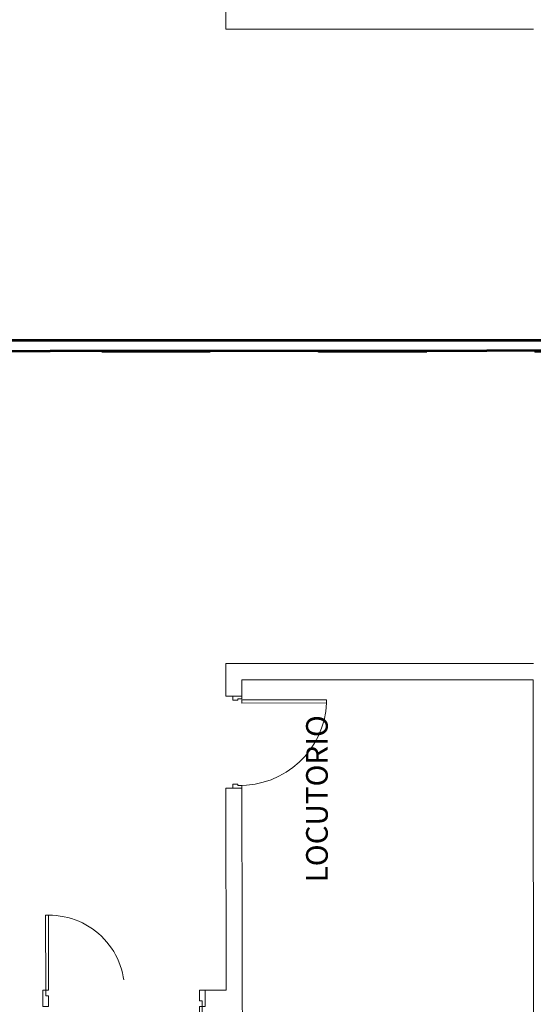
# Model space of a CAD drawing. Units: millimetres. Extents: x -459 to 81, y 51 to 309.
# Drawn here: x -439 to -438, y 274 to 274 of the extents above; entities that cross this region are included whole.
import ezdxf

# ---------------------------------------------------------------- set-up
doc = ezdxf.new("R2010")
doc.units = ezdxf.units.MM
doc.linetypes.add('C80_XREFS_ESTADO REFORMADO$0$HEO_XREFS_BLOQUE QUIRURGICO$0$RAYITAS', pattern=[0.375, 0.25, -0.125])
doc.linetypes.add('HIDDEN', pattern=[0.375, 0.25, -0.125])
for name, color, linetype, lineweight in [('MUROS 1', 5, 'Continuous', 9), ('MUROS 2', 5, 'Continuous', 9), ('PTA VEN', 1, 'Continuous', 9), ('TEXTO 2', 7, 'Continuous', 9), ('VEN-PUE', 132, 'Continuous', 5)]:
    doc.layers.add(name, color=color, linetype=linetype, lineweight=lineweight)
doc.styles.add('TIMES', font='times.ttf')

# ---------------------------------------------------------------- blocks, each defined once
blk = doc.blocks.new('PTAPL')
at = {"color": 2}
blk.add_lwpolyline([(0.96, 0.12), (0.925, 0.12), (0.925, 1.04), (0.96, 1.04)], close=True, dxfattribs=at)
at = {"color": 3}
for points in [[(0, 0.12), (0.03, 0.12), (0.03, 0.075), (0.045, 0.075), (0.045, 0.02), (0, 0.02)], [(1, 0.12), (0.97, 0.12), (0.97, 0.075), (0.955, 0.075), (0.955, 0.02), (1, 0.02)]]:
    blk.add_lwpolyline(points, dxfattribs=at)
at = {"color": 1}
blk.add_arc((0.97, 0.101), 0.94, 92.7332, 181.5774, dxfattribs=at)
blk = doc.blocks.new('PTA DOB 1.5')
at = {"layer": 'VEN-PUE', "color": 2}
for p, q in [((796.3984, 515.9658), (795.7059, 515.9658)), ((795.7059, 515.9396), (795.7059, 515.9658)), ((796.3984, 515.9397), (796.3984, 515.9658)), ((795.7059, 515.9396), (796.3984, 515.9397)), ((797.2024, 514.5443), (796.5484, 514.5443)), ((796.5484, 514.5443), (796.5484, 514.5181)), ((796.5484, 514.5181), (797.2024, 514.5181)), ((797.2024, 514.5443), (797.2024, 514.5181))]:
    blk.add_line(p, q, dxfattribs=at)
at = {"layer": 'VEN-PUE', "color": 3}
for p, q in [((796.3984, 515.9658), (796.3984, 515.992)), ((796.5484, 515.992), (796.3984, 515.992)), ((796.4507, 515.9658), (796.3984, 515.9658)), ((796.4507, 515.9397), (796.4507, 515.9658)), ((796.5484, 515.992), (796.5484, 515.9396)), ((796.5484, 515.9396), (796.4507, 515.9397)), ((796.3984, 514.492), (796.3984, 514.5443)), ((796.3984, 514.5443), (796.496, 514.5443)), ((796.496, 514.5443), (796.496, 514.5181)), ((796.496, 514.5181), (796.5484, 514.5181)), ((796.5484, 514.5181), (796.5484, 514.492)), ((796.3984, 514.492), (796.5484, 514.492))]:
    blk.add_line(p, q, dxfattribs=at)
at = {"layer": 'VEN-PUE', "color": 1, "linetype": 'HIDDEN'}
for centre, radius, start, end in [((796.4016, 515.9322), 0.6957, 179.38548, 274.33169), ((796.5066, 514.5447), 0.6958, 359.96822, 94.32691)]:
    blk.add_arc(centre, radius, start, end, dxfattribs=at)

msp = doc.modelspace()

# ---------------------------------------------------------------- linework, layer by layer
at = {"layer": 'MUROS 1', "color": 4, "lineweight": 53, "elevation": 0.1128}
msp.add_lwpolyline([(-439.70131, 278.19554), (-437.49443, 278.19554), (-437.49443, 274.18353), (-439.70131, 274.18353)], close=True, dxfattribs=at)
at = {"layer": 'MUROS 1', "color": 252, "linetype": 'C80_XREFS_ESTADO REFORMADO$0$HEO_XREFS_BLOQUE QUIRURGICO$0$RAYITAS', "ltscale": 0.01, "true_color": 0x939598, "elevation": 0.1128}
msp.add_lwpolyline([(-439.50098, 274.18303), (-438.97098, 274.18303), (-437.74665, 274.18303), (-437.74665, 274.17303), (-439.57048, 274.17303), (-439.57048, 274.18303)], close=True, dxfattribs=at)
at = {"layer": 'MUROS 1', "color": 3, "lineweight": 53, "elevation": 0.1128}
msp.add_lwpolyline([(-439.70131, 274.1731), (-437.28002, 274.17516), (-437.28002, 269.03603), (-439.70131, 269.03396)], close=True, dxfattribs=at)
at = {"layer": 'MUROS 2', "elevation": 0.1128}
for points in [[(-438.73192, 274.50097), (-438.73193, 274.47097)], [(-438.44746, 274.47085), (-438.73193, 274.47097)], [(-438.44746, 273.88521), (-438.73193, 273.88509)], [(-438.73192, 273.85509), (-438.73193, 273.88509)], [(-438.44771, 273.87021), (-438.71693, 273.87009)], [(-438.71693, 273.87009), (-438.71692, 273.85509)], [(-438.44771, 273.87021), (-438.44731, 273.49685)], [(-438.71692, 273.85509), (-438.73192, 273.85509)], [(-438.71688, 273.77009), (-438.73188, 273.77009)], [(-438.73159, 273.58361), (-438.73188, 273.77009)], [(-438.71652, 273.49673), (-438.71688, 273.77009)], [(-438.73159, 273.58361), (-438.75098, 273.58359)], [(-438.75097, 273.56859), (-438.75098, 273.58359)]]:
    msp.add_lwpolyline(points, dxfattribs=at)
at = {"layer": 'MUROS 2', "color": 9, "linetype": 'C80_XREFS_ESTADO REFORMADO$0$HEO_XREFS_BLOQUE QUIRURGICO$0$RAYITAS', "ltscale": 0.01, "elevation": 0.1128}
msp.add_lwpolyline([(-439.50098, 274.18353), (-438.97098, 274.18353), (-437.74615, 274.18353), (-437.74615, 274.17253), (-439.57098, 274.17253), (-439.57098, 274.18353)], close=True, dxfattribs=at)
at = {"layer": 'TEXTO 2', "elevation": 0.1128}
for points in [[(-438.73159, 273.58361), (-438.73188, 273.77009)], [(-438.71688, 273.77009), (-438.71652, 273.49673)]]:
    msp.add_lwpolyline(points, dxfattribs=at)

# ---------------------------------------------------------------- block references
at = {"layer": 'PTA VEN', "xscale": -0.08500000000756484, "yscale": 0.08500000000756486, "zscale": 0.08499999595114283, "rotation": 270.0240718142874}
msp.add_blockref('PTAPL', (-438.72708, 273.77009, 0.1128), dxfattribs=at)
at = {"layer": 'PTA VEN', "color": 1, "xscale": -0.1, "yscale": 0.1, "zscale": 0.1, "rotation": 90.02409233495648}
msp.add_blockref('PTA DOB 1.5', (-387.33524, 353.24505, 0.1128), dxfattribs=at)

# ---------------------------------------------------------------- texts
at = {"layer": 'TEXTO 2', "style": 'TIMES'}
msp.add_text('LOCUTORIO', height=0.02, rotation=90, dxfattribs=at).set_placement((-438.63762, 273.68319, 0.1128))

doc.saveas('drawing.dxf')
